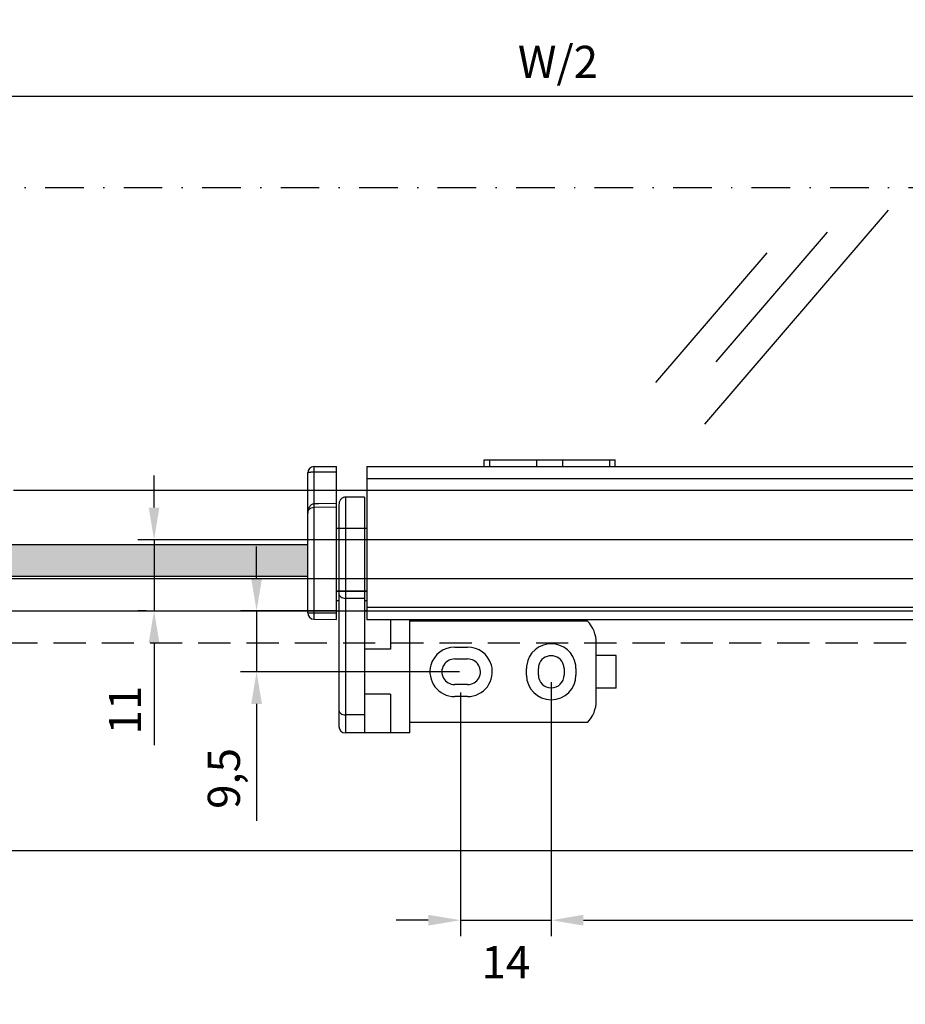
# Paper-space layout 'A3_1123.10P_TH3_1123.20' of a CAD drawing. Units: millimetres. Extents: x 421 to 851, y -219 to 88.
# Drawn here: x 574 to 643, y -101 to -25 of the extents above; entities that cross this region are included whole.
import ezdxf

# ---------------------------------------------------------------- set-up
doc = ezdxf.new("R2010")
doc.units = ezdxf.units.MM
doc.header["$PDMODE"] = 2
doc.header["$PDSIZE"] = -3
doc.linetypes.add('( Hidden )', pattern=[0.375, 0.25, -0.125])
doc.linetypes.add('TPU', pattern=[6, 3, -1.5, 0, -1.5])
for name, color, linetype in [('2', 7, 'Continuous'), ('ARROTONDAMENTI', 7, 'Continuous'), ('COMPONENTI_DI_ASSIEME', 7, 'Continuous'), ('FEATURE_CON_ASSI', 7, 'Continuous'), ('FEATURE_DI_TAGLIO', 7, 'Continuous'), ('PIEGHE FOGLIO', 7, 'Continuous'), ('PROTUSIONI', 7, 'Continuous'), ('quote', 4, 'Continuous')]:
    doc.layers.add(name, color=color, linetype=linetype)
doc.styles.add('Master', font='calibri.ttf', dxfattribs={"height": 5})
doc.styles.get("Standard").update_dxf_attribs({"font": 'calibri.ttf'})
doc.dimstyles.new('ISO-25', dxfattribs={"dimtxt": 2.5, "dimasz": 2.5, "dimexe": 1.25, "dimexo": 0.625, "dimtad": 1, "dimtxsty": 'Standard', "dimcen": 2.5, "dimadec": 0, "dimazin": 0, "dimtfac": 1, "dimtmove": 0, "dimatfit": 3, "dimfxl": 1, "dimarcsym": 0})
doc.dimstyles.new('master', dxfattribs={"dimtxt": 6, "dimasz": 2.5, "dimexe": 1.25, "dimexo": 0.625, "dimtad": 1, "dimtxsty": 'Master', "dimcen": 2.5, "dimadec": 0, "dimazin": 0, "dimtfac": 1, "dimtmove": 0, "dimatfit": 3, "dimfxl": 1, "dimarcsym": 0})

# ---------------------------------------------------------------- blocks, each defined once
blk = doc.blocks.new('A$Ce8b776c9')
at = {"linetype": 'TPU', "transparency": 33554687}
blk.add_line((0, 65.051), (280, 65.051), dxfattribs=at)
at = {"color": 7}
for p, q in [((28.039, 41.517), (251.961, 41.517)), ((21.15, 34.628), (258.85, 34.628)), ((18.65, 32.128), (261.35, 32.128)), ((0, 13.478), (280, 13.478))]:
    blk.add_line(p, q, dxfattribs=at)
at = {"color": 8, "linetype": '( Hidden )', "ltscale": 10}
blk.add_line((16.15, 29.628), (263.85, 29.628), dxfattribs=at)
at = {"layer": '2', "transparency": 33554687}
for p, q in [((96.026, 63.292), (81.732, 46.627)), ((91.263, 61.58), (82.608, 51.489)), ((86.59, 59.971), (77.936, 49.882))]:
    blk.add_line(p, q, dxfattribs=at)
blk = doc.blocks.new('*D298')
at = {"layer": 'Defpoints', "color": 0, "transparency": 16777216}
for p in [(615.796, -75.744), (608.746, -76.546), (615.796, -94.893)]:
    blk.add_point(p, dxfattribs=at)
at = {"layer": 'quote', "color": 0, "lineweight": -2, "transparency": 16777216}
for p, q in [((615.796, -76.369), (615.796, -96.143)), ((608.746, -77.171), (608.746, -96.143)), ((606.246, -94.893), (603.746, -94.893)), ((608.746, -94.893), (615.796, -94.893)), ((618.296, -94.893), (620.796, -94.893))]:
    blk.add_line(p, q, dxfattribs=at)
at = {"layer": 'quote', "color": 0, "transparency": 16777216}
for points in [[(606.246, -94.476), (606.246, -95.31), (608.746, -94.893)], [(618.296, -94.476), (618.296, -95.31), (615.796, -94.893)]]:
    blk.add_solid(points, dxfattribs=at)
at = {"layer": 'quote', "color": 0, "transparency": 16777216, "insert": (612.271, -98.152), "char_height": 5, "attachment_point": 5}
blk.add_mtext('{\\fCalibri|b0|i0|c0|p34;\\H0.5x;14}', dxfattribs=at)
blk = doc.blocks.new('*D299')
at = {"color": 0, "lineweight": -2, "transparency": 16777216}
for p, q in [((615.796, -76.369), (615.796, -96.143)), ((618.296, -94.893), (683.471, -94.893))]:
    blk.add_line(p, q, dxfattribs=at)
at = {"color": 0, "transparency": 16777216}
for points in [[(618.296, -94.476), (618.296, -95.31), (615.796, -94.893)], [(683.471, -94.476), (683.471, -95.31), (685.971, -94.893)]]:
    blk.add_solid(points, dxfattribs=at)
at = {"layer": 'Defpoints', "color": 0, "transparency": 16777216}
for p in [(615.796, -75.744), (685.971, -75.744), (685.971, -94.893)]:
    blk.add_point(p, dxfattribs=at)
at = {"color": 0, "transparency": 16777216, "insert": (650.883, -98.174), "char_height": 3, "attachment_point": 5}
blk.add_mtext('{\\H0.83333x;140}', dxfattribs=at)
blk = doc.blocks.new('*D306')
at = {"color": 0, "lineweight": -2, "transparency": 16777216}
for p, q in [((584.929, -62.799), (584.929, -60.299)), ((674.375, -65.299), (583.679, -65.299)), ((584.929, -65.299), (584.929, -70.824)), ((584.304, -70.824), (583.679, -70.824)), ((584.929, -73.324), (584.929, -81.268))]:
    blk.add_line(p, q, dxfattribs=at)
at = {"color": 0, "transparency": 16777216}
for points in [[(584.513, -62.799), (585.346, -62.799), (584.929, -65.299)], [(584.513, -73.324), (585.346, -73.324), (584.929, -70.824)]]:
    blk.add_solid(points, dxfattribs=at)
at = {"layer": 'Defpoints', "color": 0, "transparency": 16777216}
for p in [(675, -65.299), (584.929, -70.824), (584.929, -70.824)]:
    blk.add_point(p, dxfattribs=at)
at = {"color": 0, "transparency": 16777216, "insert": (582.677, -78.546), "char_height": 5, "attachment_point": 5, "rotation": 90}
blk.add_mtext('{\\H0.5x;11}', dxfattribs=at)
blk = doc.blocks.new('*D301')
at = {"color": 0, "lineweight": -2, "transparency": 16777216}
for p, q in [((592.898, -68.324), (592.898, -65.824)), ((599.171, -70.824), (591.648, -70.824)), ((592.898, -70.824), (592.898, -75.574)), ((608.671, -75.574), (591.648, -75.574)), ((592.898, -78.074), (592.898, -87.161))]:
    blk.add_line(p, q, dxfattribs=at)
at = {"color": 0, "transparency": 16777216}
for points in [[(592.481, -68.324), (593.314, -68.324), (592.898, -70.824)], [(592.481, -78.074), (593.314, -78.074), (592.898, -75.574)]]:
    blk.add_solid(points, dxfattribs=at)
at = {"layer": 'Defpoints', "color": 0, "transparency": 16777216}
for p in [(599.796, -70.824), (592.898, -75.574), (609.296, -75.574)]:
    blk.add_point(p, dxfattribs=at)
at = {"color": 0, "transparency": 16777216, "insert": (590.356, -83.867), "char_height": 5, "attachment_point": 5, "rotation": 90}
blk.add_mtext('{\\H0.5x;9,5}', dxfattribs=at)
blk = doc.blocks.new('*D303')
at = {"layer": 'Defpoints', "color": 0, "transparency": 16777216}
for p in [(545.971, -30.823), (685.971, -30.823), (545.971, -37.901)]:
    blk.add_point(p, dxfattribs=at)
at = {"layer": 'quote', "color": 0, "lineweight": -2, "transparency": 16777216}
for p, q in [((545.971, -37.276), (545.971, -29.573)), ((685.971, -30.198), (685.971, -29.573)), ((683.471, -30.823), (548.471, -30.823))]:
    blk.add_line(p, q, dxfattribs=at)
at = {"layer": 'quote', "color": 0, "transparency": 16777216}
for points in [[(548.471, -30.406), (548.471, -31.24), (545.971, -30.823)], [(683.471, -30.406), (683.471, -31.24), (685.971, -30.823)]]:
    blk.add_solid(points, dxfattribs=at)
at = {"layer": 'quote', "color": 0, "transparency": 16777216, "insert": (616.321, -28.139), "char_height": 5, "attachment_point": 5, "style": 'Master'}
blk.add_mtext('{\\H0.5x;W/2}', dxfattribs=at)

psp = doc.layouts.new('A3_1123.10P_TH3_1123.20')

# ---------------------------------------------------------------- hatches: boundary and pattern name
at = {"layer": 'PIEGHE FOGLIO', "transparency": 33554687}
psp.add_hatch(color=9, dxfattribs=at).paths.add_polyline_path([(554.963, -68.174), (555.611, -67.501), (554.963, -66.839), (555.611, -66.166), (554.963, -65.673), (596.882, -65.673), (596.882, -68.174)])

# ---------------------------------------------------------------- linework, layer by layer
at = {"layer": '2', "transparency": 33554687}
for p, q in [((599.296, -70.047), (599.121, -70.047)), ((601.471, -70.047), (601.296, -70.047))]:
    psp.add_line(p, q, dxfattribs=at)
at = {"layer": 'ARROTONDAMENTI', "color": 7}
for p, q in [((601.296, -61.994), (599.796, -61.994)), ((599.796, -61.994), (599.796, -80.324)), ((599.296, -62.582), (599.296, -79.824)), ((601.296, -78.927), (599.796, -78.927)), ((604.796, -80.324), (599.796, -80.324))]:
    psp.add_line(p, q, dxfattribs=at)
at = {"layer": 'ARROTONDAMENTI', "color": 7, "ltscale": 3}
for p, q in [((601.296, -69.86), (599.796, -69.86)), ((601.471, -70.824), (601.318, -70.824))]:
    psp.add_line(p, q, dxfattribs=at)
at = {"layer": 'ARROTONDAMENTI', "color": 7}
psp.add_arc((599.796, -79.824), 0.5, 180, 270, dxfattribs=at)
for points, knots in [([(599.796, -61.994), (599.76, -61.994), (599.688, -62.003), (599.554, -62.054), (599.415, -62.174), (599.317, -62.368), (599.296, -62.511), (599.296, -62.582)], [0, 0, 0, 0, 0.125321, 0.250718, 0.500095, 0.749895, 1, 1, 1, 1]), ([(599.296, -78.573), (599.296, -78.597), (599.302, -78.644), (599.343, -78.737), (599.443, -78.836), (599.606, -78.91), (599.731, -78.927), (599.796, -78.927)], [0, 0, 0, 0, 0.103512, 0.210966, 0.4457, 0.712531, 1, 1, 1, 1])]:
    psp.add_open_spline(points, degree=3, knots=knots, dxfattribs=at)
at = {"layer": 'ARROTONDAMENTI', "color": 7, "ltscale": 3}
for points, knots in [([(599.296, -69.506), (599.296, -69.529), (599.302, -69.577), (599.343, -69.669), (599.443, -69.769), (599.606, -69.843), (599.731, -69.86), (599.796, -69.86)], [0, 0, 0, 0, 0.103512, 0.210966, 0.4457, 0.712531, 1, 1, 1, 1]), ([(601.318, -70.824), (601.314, -70.825), (601.307, -70.827), (601.3, -70.828), (601.298, -70.828)], [0, 0, 0, 0, 0.63459, 1, 1, 1, 1])]:
    psp.add_open_spline(points, degree=3, knots=knots, dxfattribs=at)
at = {"layer": 'COMPONENTI_DI_ASSIEME', "color": 7, "linetype": 'Continuous'}
for p, q in [((597.366, -59.614), (599.121, -59.599)), ((599.121, -62.476), (599.121, -59.599)), ((601.471, -59.599), (601.471, -71.499)), ((601.471, -59.599), (770.471, -59.599)), ((610.586, -59.599), (610.586, -59.099)), ((610.586, -59.099), (620.755, -59.099)), ((620.755, -59.599), (620.755, -59.099)), ((596.871, -70.984), (596.871, -60.114)), ((599.121, -71.499), (599.121, -62.49)), ((601.471, -64.424), (599.121, -64.424)), ((601.471, -64.439), (599.121, -64.439)), ((601.471, -69.31), (599.121, -69.31)), ((601.471, -69.324), (599.121, -69.324)), ((597.366, -71.484), (599.121, -71.499)), ((601.471, -71.499), (770.471, -71.499))]:
    psp.add_line(p, q, dxfattribs=at)
at = {"layer": 'COMPONENTI_DI_ASSIEME', "color": 8, "linetype": 'Continuous'}
for p, q in [((611.003, -59.099), (611.003, -59.599)), ((614.663, -59.099), (614.663, -59.599)), ((616.678, -59.099), (616.678, -59.599)), ((620.338, -59.099), (620.338, -59.599)), ((597.366, -60.03), (599.121, -60.018)), ((597.366, -62.522), (597.366, -60.03)), ((601.471, -60.549), (770.471, -60.549)), ((597.366, -62.772), (599.121, -62.74)), ((597.366, -70.984), (597.366, -62.772)), ((596.871, -70.984), (597.366, -70.984)), ((597.366, -70.984), (599.121, -70.999)), ((601.471, -70.549), (770.471, -70.549))]:
    psp.add_line(p, q, dxfattribs=at)
at = {"layer": 'COMPONENTI_DI_ASSIEME', "color": 7, "linetype": 'Continuous'}
for points in [[(597.364, -62.522), (597.341, -62.523), (597.292, -62.531), (597.244, -62.544), (597.196, -62.565), (597.15, -62.593), (597.107, -62.626), (597.067, -62.665), (597.031, -62.709), (596.997, -62.758), (596.966, -62.814), (596.938, -62.877), (596.913, -62.947), (596.893, -63.023), (596.879, -63.105), (596.871, -63.194), (596.871, -63.227)], [(599.121, -62.49), (597.714, -62.516), (597.499, -62.52), (597.364, -62.522)]]:
    psp.add_lwpolyline(points, dxfattribs=at)
for centre, start, end in [((597.371, -60.114), 90.5, 180), ((597.371, -70.984), 180, 269.5)]:
    psp.add_arc(centre, 0.5, start, end, dxfattribs=at)
at = {"layer": 'COMPONENTI_DI_ASSIEME', "color": 8, "linetype": 'Continuous'}
for points, knots in [([(597.366, -60.03), (597.365, -59.987), (597.364, -59.921), (597.363, -59.831), (597.363, -59.765), (597.363, -59.713), (597.364, -59.677), (597.364, -59.656), (597.365, -59.639), (597.364, -59.626), (597.366, -59.62), (597.365, -59.614), (597.366, -59.614)], [0, 0, 0, 0, 0.308378, 0.480223, 0.645342, 0.79039, 0.851495, 0.903362, 0.944864, 0.975081, 0.993558, 1, 1, 1, 1]), ([(596.871, -60.114), (596.871, -60.107), (596.878, -60.089), (596.904, -60.071), (596.944, -60.057), (596.999, -60.046), (597.069, -60.038), (597.194, -60.031), (597.294, -60.03), (597.366, -60.03)], [0, 0, 0, 0, 0.043678, 0.099992, 0.178823, 0.284755, 0.420548, 0.587621, 1, 1, 1, 1]), ([(596.871, -63.227), (596.871, -63.177), (596.896, -63.07), (596.975, -62.955), (597.065, -62.873), (597.184, -62.8), (597.293, -62.773), (597.366, -62.772)], [0, 0, 0, 0, 0.203247, 0.432634, 0.560901, 0.699105, 1, 1, 1, 1]), ([(597.366, -62.772), (597.366, -62.74), (597.365, -62.694), (597.364, -62.635), (597.364, -62.598), (597.363, -62.567), (597.363, -62.546), (597.364, -62.534), (597.363, -62.528), (597.364, -62.525), (597.363, -62.522), (597.364, -62.522)], [0, 0, 0, 0, 0.382465, 0.555572, 0.707029, 0.831235, 0.923586, 0.956747, 0.980678, 0.995098, 1, 1, 1, 1]), ([(597.366, -71.484), (597.365, -71.484), (597.366, -71.479), (597.365, -71.473), (597.365, -71.46), (597.365, -71.444), (597.365, -71.423), (597.364, -71.387), (597.364, -71.333), (597.365, -71.258), (597.365, -71.173), (597.365, -71.08), (597.366, -71.016), (597.366, -70.984)], [0, 0, 0, 0, 0.004922, 0.019368, 0.043197, 0.076231, 0.118232, 0.168719, 0.292988, 0.444436, 0.617367, 0.805338, 1, 1, 1, 1])]:
    psp.add_open_spline(points, degree=3, knots=knots, dxfattribs=at)
at = {"layer": 'FEATURE_CON_ASSI', "color": 7}
psp.add_line((601.296, -61.994), (601.296, -80.324), dxfattribs=at)
at = {"layer": 'FEATURE_DI_TAGLIO', "color": 7, "ltscale": 3}
for p, q in [((603.296, -71.499), (603.296, -73.824)), ((604.796, -75.045), (604.796, -71.499)), ((618.629, -71.624), (604.796, -71.624)), ((619.296, -75.045), (619.296, -73.324)), ((601.471, -73.824), (601.296, -73.824)), ((603.296, -73.824), (601.471, -73.824)), ((608.296, -73.649), (609.296, -73.649)), ((608.296, -74.574), (609.296, -74.574))]:
    psp.add_line(p, q, dxfattribs=at)
at = {"layer": 'FEATURE_DI_TAGLIO', "color": 7}
for p, q in [((604.796, -80.324), (604.796, -75.045)), ((619.296, -77.824), (619.296, -75.045)), ((609.296, -76.574), (608.296, -76.574)), ((603.296, -77.324), (601.296, -77.324)), ((603.296, -77.324), (603.296, -80.324)), ((609.296, -77.499), (608.296, -77.499)), ((618.629, -79.524), (604.796, -79.524))]:
    psp.add_line(p, q, dxfattribs=at)
at = {"layer": 'FEATURE_DI_TAGLIO', "color": 7, "ltscale": 5}
for p, q in [((613.871, -75.824), (613.871, -75.324)), ((614.796, -75.824), (614.796, -75.324)), ((616.796, -75.324), (616.796, -75.824)), ((617.721, -75.324), (617.721, -75.824))]:
    psp.add_line(p, q, dxfattribs=at)
at = {"layer": 'FEATURE_DI_TAGLIO', "color": 7, "ltscale": 3}
for centre, radius, start, end in [((616.796, -73.324), 2.5, 0, 42.84364), ((615.796, -75.324), 1.925, 8.34603, 171.65397), ((608.296, -75.574), 1.925, 90, 164.03672), ((609.296, -75.574), 1.925, 15.96328, 90), ((608.296, -75.574), 1, 90, 148.034), ((609.296, -75.574), 1, 31.966, 90), ((615.796, -75.324), 1, 16.22535, 163.77465), ((615.796, -75.324), 1.925, 171.65397, 180), ((615.796, -75.324), 1, 163.77465, 180), ((615.796, -75.324), 1, 0, 16.22535), ((615.796, -75.324), 1.925, 0, 8.34603)]:
    psp.add_arc(centre, radius, start, end, dxfattribs=at)
at = {"layer": 'FEATURE_DI_TAGLIO', "color": 7}
for centre, radius, start, end in [((608.296, -75.574), 1.925, 164.03672, 270), ((608.296, -75.574), 1, 148.034, 270), ((609.296, -75.574), 1.925, 270, 15.96328), ((609.296, -75.574), 1, 270, 31.966), ((615.796, -75.824), 1.925, 180, 0), ((615.796, -75.824), 1, 180, 0), ((616.796, -77.824), 2.5, 317.15636, 0)]:
    psp.add_arc(centre, radius, start, end, dxfattribs=at)
at = {"layer": 'PIEGHE FOGLIO', "transparency": 33554687}
for p, q in [((554.963, -65.673), (596.882, -65.673)), ((596.882, -68.174), (554.963, -68.174))]:
    psp.add_line(p, q, dxfattribs=at)
at = {"layer": 'PROTUSIONI', "color": 7, "ltscale": 3}
for p, q in [((620.846, -74.299), (619.296, -74.299)), ((620.846, -75.045), (620.846, -74.299))]:
    psp.add_line(p, q, dxfattribs=at)
at = {"layer": 'PROTUSIONI', "color": 7}
for q in [(620.846, -75.045), (619.296, -76.849)]:
    psp.add_line((620.846, -76.849), q, dxfattribs=at)

# ---------------------------------------------------------------- block references
at = {"color": 3}
psp.add_blockref('A$Ce8b776c9', (545.971, -102.952), dxfattribs=at)

# ---------------------------------------------------------------- dimensions: what is measured, and where the dimension line sits
for base, p1, p2, picture, middle in [((584.92945, -70.82412), (674.99999, -65.29913), (584.92945, -70.82412), '*D306', (584.92945, -78.54623)), ((592.898, -75.574), (599.796, -70.824), (609.296, -75.574), '*D301', (592.898, -83.867))]:
    dim = psp.add_linear_dim(base=base, p1=p1, p2=p2, angle=90, text='{\\H0.5x;<>}', dimstyle='ISO-25', override={"dimtxt": 5, "dimgap": 1, "dimdec": 1, "dimlfac": 2})
    dim.commit()
    dim.dimension.update_dxf_attribs({"geometry": picture, "text_midpoint": middle, "dimtype": 160})
at = {"color": 7}
dim = psp.add_linear_dim(base=(685.971, -94.893), p1=(615.796, -75.744), p2=(685.971, -75.744), text='{\\H0.83333x;<>}', dimstyle='ISO-25', override={"dimtxt": 3, "dimasz": 2.5, "dimgap": 2, "dimtad": 4, "dimdec": 0, "dimlfac": 2, "dimse2": 1}, dxfattribs=at)
dim.commit()
dim.dimension.update_dxf_attribs({"geometry": '*D299', "text_midpoint": (650.883, -98.174)})
at = {"layer": 'quote', "color": 7}
dim = psp.add_linear_dim(base=(545.971, -30.823), p1=(685.971, -30.823), p2=(545.971, -37.901), angle=180, text='{\\H0.5x;W/2}', dimstyle='master', override={"dimtxt": 5, "dimasz": 2.5, "dimgap": 1, "dimdec": 0}, dxfattribs=at)
dim.commit()
dim.dimension.update_dxf_attribs({"geometry": '*D303', "text_midpoint": (616.321, -30.823), "dimtype": 160})
dim = psp.add_linear_dim(base=(615.796, -94.893), p1=(608.746, -76.546), p2=(615.796, -75.744), text='{\\fCalibri|b0|i0|c0|p34;\\H0.5x;<>}', dimstyle='ISO-25', override={"dimtxt": 5, "dimasz": 2.5, "dimgap": 2, "dimtad": 4, "dimdec": 0, "dimlfac": 2}, dxfattribs=at)
dim.commit()
dim.dimension.update_dxf_attribs({"geometry": '*D298', "text_midpoint": (612.271, -94.893), "dimtype": 160})

doc.saveas('drawing.dxf')
